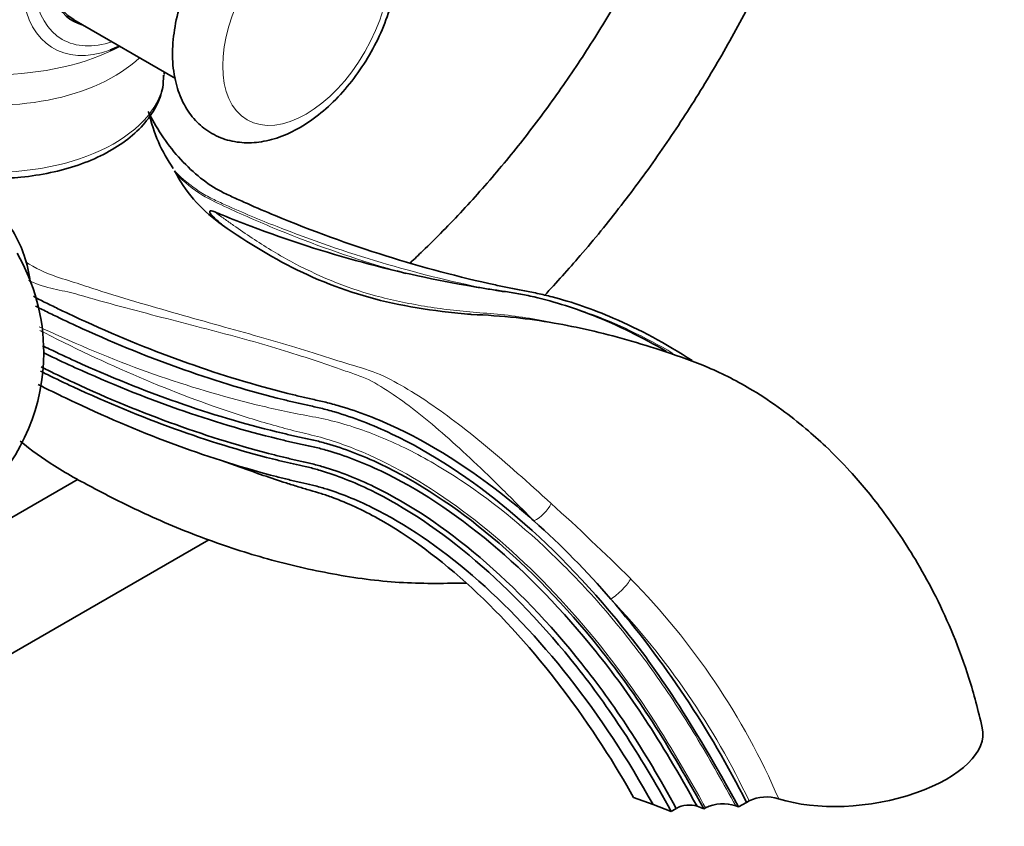
# Model space of a CAD drawing. Units: millimetres. Extents: x 0 to 2449, y 0 to 2467.
# Drawn here: x 2159 to 2259, y 808 to 890 of the extents above; entities that cross this region are included whole.
import ezdxf
from ezdxf import colors
from ezdxf.entities.mleader import LeaderData, LeaderLine
from ezdxf.math import Vec2, Vec3

# ---------------------------------------------------------------- set-up
doc = ezdxf.new("R2010")
doc.units = ezdxf.units.MM
doc.layers.add('DV6_Défaut', color=7, linetype='Continuous')
doc.layers.add('Défaut', color=7, linetype='Continuous')

# ---------------------------------------------------------------- blocks, each defined once
blk = doc.blocks.new('_DOT')
at = {"color": 0}
blk.add_line((0, 0), (-1, 0), dxfattribs=at)
at = {"color": 0, "const_width": 0.333}
blk.add_lwpolyline([(-0.1665, 0, 1), (0.1665, 0, 1)], format="xyb", close=True, dxfattribs=at)
blk = doc.blocks.new('SE5')
at = {"layer": 'DV6_Défaut', "color": 7, "linetype": 'Continuous', "lineweight": 35}
for p, q in [((2164.2, 890.42), (2174.56, 884.45)), ((2173.41, 884.9), (2173.41, 885.11)), ((2174.67, 874.68), (2174.48, 875.01)), ((2179.28, 845.5), (2181.18, 844.84)), ((2164.66, 843.61), (2130.63, 823.96)), ((2136.63, 813.57), (2177.97, 837.44)), ((2221.25, 811.19), (2223.24, 810.45)), ((2232.76, 810.68), (2233.02, 810.83)), ((2223.24, 810.45), (2225.08, 809.76)), ((2225.08, 809.76), (2225.61, 810.07)), ((2227.72, 810.29), (2228.41, 810.03)), ((2228.41, 810.03), (2228.59, 810.13)), ((2231.67, 810.33), (2231.96, 810.22)), ((2231.96, 810.22), (2232.76, 810.68))]:
    blk.add_line(p, q, dxfattribs=at)
for centre, radius, start, end in [((2187.21, 884.19), 15.66, 192.0657, 214.7388), ((2187.76, 881.81), 14.9, 208.586, 235.6958), ((2140.89, 856.51), 20.26, 0, 30.0434), ((2140.89, 856.51), 20.26, 269.9566, 0), ((2155.48, 776.87), 83.66, 40.6723, 48.334), ((2141.07, 764.45), 102.69, 26.7564, 40.686), ((2234.82, 807.08), 4.16, 73.0016, 115.6484), ((2230.37, 806.46), 4.08, 71.473, 115.8007)]:
    blk.add_arc(centre, radius, start, end, dxfattribs=at)
at = {"layer": 'DV6_Défaut', "color": 7, "linetype": 'Continuous', "lineweight": 18}
for centre, radius, start, end in [((2029.39, 639.44), 272.66, 45.3642, 47.71), ((2168.49, 781.86), 73.59, 23.377, 44.5229), ((2161.64, 777.03), 78.98, 25.3392, 43.4959)]:
    blk.add_arc(centre, radius, start, end, dxfattribs=at)
for centre, major_axis, ratio, start_param, end_param in [((2169.9, 900.99), (7.78, 13.48), 0.57735, 0, 3.742037), ((2170.2, 900.82), (-7.16, -12.4), 0.57735, 2.564617, 6.283185), ((2170.2, 900.82), (-7.16, -12.4), 0.57735, 0, 0.576975), ((2156.06, 895.91), (19.2, 0), 0.57735, 4.011501, 5.447559), ((2156.06, 891.73), (-17.35, 0), 0.57735, 1.193594, 2.598205), ((2156.06, 884.9), (17.35, 0), 0.57735, 4.694855, 6.283185), ((2211.44, 840.75), (1.42, 1.41), 0.468263, 4.056228, 5.403251), ((2219.55, 832.5), (1.46, 1.37), 0.241945, 4.061493, 5.706727)]:
    blk.add_ellipse(centre, major_axis=major_axis, ratio=ratio, start_param=start_param, end_param=end_param, dxfattribs=at)
at = {"layer": 'DV6_Défaut', "color": 7, "linetype": 'Continuous', "lineweight": 35}
for centre, major_axis, ratio, start_param, end_param in [((2170.2, 900.82), (-6, -10.39), 0.57735, 3.141593, 6.283185), ((2170.2, 900.82), (6.07, 10.52), 0.57735, 0, 3.29889), ((2169.9, 900.99), (7.78, 13.48), 0.57735, 3.742037, 3.831874), ((2244.45, 816.31), (-12.38, -1.74), 0.468323, 0.759747, 3.180547), ((2226.66, 809.68), (-1.49, -0.21), 0.468323, 3.853711, 5.424507)]:
    blk.add_ellipse(centre, major_axis=major_axis, ratio=ratio, start_param=start_param, end_param=end_param, dxfattribs=at)
at = {"layer": 'DV6_Défaut', "color": 7, "linetype": 'Continuous', "lineweight": 18}
blk.add_ellipse((2187.88, 890.61), major_axis=(6, 10.39), ratio=0.57735, dxfattribs=at)
at = {"layer": 'DV6_Défaut', "color": 7, "linetype": 'Continuous', "lineweight": 35}
for points, knots in [([(2197.25, 896.73), (2197.23, 897.24), (2197.19, 898.48), (2196.77, 900.47), (2195.87, 902.39), (2194.6, 903.95), (2192.96, 905.1), (2191.05, 905.74), (2189.04, 905.85), (2186.97, 905.49), (2184.86, 904.64), (2182.74, 903.31), (2180.7, 901.54), (2178.83, 899.41), (2177.22, 897.01), (2175.9, 894.42), (2174.93, 891.74), (2174.35, 889.04), (2174.2, 886.4), (2174.53, 884.01), (2175.28, 881.96), (2176.37, 880.3), (2177.84, 879), (2179.61, 878.15), (2181.58, 877.81), (2183.62, 877.96), (2185.72, 878.6), (2187.85, 879.71), (2189.93, 881.3), (2191.89, 883.28), (2193.62, 885.57), (2195.08, 888.08), (2196.21, 890.73), (2196.96, 893.41), (2197.23, 895.47), (2197.24, 896.49), (2197.25, 896.73)], [0, 0, 0, 0, 0.017763, 0.050854, 0.079274, 0.106425, 0.135596, 0.163586, 0.191295, 0.219843, 0.249927, 0.281383, 0.313448, 0.345457, 0.377352, 0.40924, 0.441257, 0.473554, 0.506304, 0.539555, 0.568568, 0.596134, 0.622856, 0.651206, 0.678923, 0.70697, 0.736336, 0.767256, 0.799153, 0.831212, 0.863151, 0.895023, 0.926975, 0.959124, 0.991655, 1, 1, 1, 1]), ([(2223.65, 899.95), (2223, 898.62), (2221.37, 895.46), (2218.57, 890.55), (2215.21, 885.29), (2211.63, 880.24), (2207.84, 875.46), (2203.88, 870.96), (2200.74, 867.77), (2198.93, 866.06), (2198.51, 865.66)], [0, 0, 0, 0, 0.101541, 0.244267, 0.387002, 0.529677, 0.672241, 0.81464, 0.956825, 1, 1, 1, 1]), ([(2212.17, 862.33), (2213.4, 863.64), (2216.07, 866.61), (2220.02, 871.46), (2223.98, 876.84), (2227.68, 882.46), (2231.12, 888.26), (2233.5, 892.78), (2234.75, 895.33), (2235.02, 895.88)], [0, 0, 0, 0, 0.137411, 0.301203, 0.46486, 0.628427, 0.791952, 0.955484, 1, 1, 1, 1]), ([(2156.11, 874.24), (2157.02, 874.25), (2158.97, 874.34), (2161.87, 874.79), (2164.72, 875.57), (2167.3, 876.66), (2169.54, 878.03), (2171.35, 879.66), (2172.63, 881.49), (2173.33, 883.28), (2173.34, 884.32), (2173.34, 884.78)], [0, 0, 0, 0, 0.103165, 0.220515, 0.338174, 0.456356, 0.575213, 0.694615, 0.813238, 0.928921, 1, 1, 1, 1]), ([(2227.21, 855.7), (2224.55, 857.42), (2219.74, 860.02), (2214.48, 861.83), (2211.42, 862.56), (2209.97, 862.83), (2208.59, 863.1), (2203.94, 864.08), (2196.02, 866.18), (2187.55, 869.25), (2182.37, 871.47), (2180.72, 872.21), (2179.83, 872.62), (2178.69, 873.18), (2177.14, 874.2), (2174.39, 876.76), (2172.69, 879.24), (2171.83, 880.98), (2171.8, 881.06)], [0, 0, 0, 0, 0.123423, 0.220329, 0.244556, 0.268782, 0.293009, 0.317235, 0.511048, 0.70486, 0.753313, 0.77754, 0.789653, 0.801766, 0.85022, 0.898673, 0.995579, 1, 1, 1, 1]), ([(2159.78, 863.72), (2159.65, 864.65), (2159.26, 866.35), (2158.25, 868.62), (2156.87, 870.51), (2155.46, 871.82), (2154.55, 872.24), (2154.28, 872.37)], [0, 0, 0, 0, 0.24969, 0.475068, 0.691074, 0.923548, 1, 1, 1, 1]), ([(2179.36, 869.5), (2179.06, 869.75), (2178.76, 870.01), (2178.34, 870.43), (2178.2, 870.57), (2178.1, 870.76), (2178.08, 870.8), (2178.07, 870.88), (2178.06, 870.93), (2178.21, 870.97), (2178.31, 870.94), (2178.46, 870.89), (2178.53, 870.86), (2178.6, 870.84)], [0, 0, 0, 0, 0.5, 0.5, 0.75, 0.75, 0.8125, 0.8125, 0.875, 0.875, 0.9375, 0.9375, 1, 1, 1, 1]), ([(2224.62, 856.62), (2222.14, 858.07), (2217.44, 860.39), (2212.29, 861.97), (2209.14, 862.59), (2207.66, 862.8), (2206.28, 863.01), (2201.61, 863.77), (2193.64, 865.51), (2185.1, 868.25), (2180.08, 870.22), (2178.86, 870.72), (2178.6, 870.84)], [0, 0, 0, 0, 0.14553, 0.274189, 0.306354, 0.338518, 0.370683, 0.402848, 0.660166, 0.917483, 0.981813, 1, 1, 1, 1]), ([(2204.7, 860.4), (2204.58, 860.41), (2204.46, 860.42), (2203.46, 860.51), (2202.6, 860.6), (2200.03, 860.91), (2198.34, 861.19), (2193.42, 862.26), (2190.39, 863.31), (2184.68, 866.02), (2182, 867.66), (2179.36, 869.5)], [0, 0, 0, 0, 0.011973, 0.011973, 0.101793, 0.101793, 0.281435, 0.281435, 0.640717, 0.640717, 1, 1, 1, 1]), ([(2160.12, 862.24), (2160.18, 862.21), (2160.41, 862.07), (2160.82, 861.85), (2161.66, 861.44), (2163.21, 860.68), (2168.06, 858.41), (2175.86, 855.25), (2183.07, 853.07), (2187.28, 852.04), (2188.53, 851.75), (2189.87, 851.46), (2192.74, 850.69), (2199.21, 848.2), (2205.98, 843.77), (2210.54, 839.86), (2211.1, 839.36)], [0, 0, 0, 0, 0.004751, 0.018154, 0.031557, 0.058363, 0.111975, 0.326424, 0.540873, 0.567679, 0.594485, 0.621292, 0.648098, 0.755322, 0.969771, 1, 1, 1, 1]), ([(2231.96, 810.22), (2227.08, 819.08), (2220.41, 829.05), (2208.8, 840.96), (2198.57, 847.65), (2192.19, 850.1), (2189.36, 850.86), (2188.04, 851.14), (2186.8, 851.42), (2182.64, 852.42), (2175.49, 854.57), (2167.74, 857.7), (2162.91, 859.96), (2161.37, 860.71), (2160.65, 861.07), (2160.38, 861.21), (2160.3, 861.25)], [0, 0, 0, 0, 0.154696, 0.309392, 0.464088, 0.541437, 0.560774, 0.580111, 0.599448, 0.618785, 0.773481, 0.928177, 0.966851, 0.986188, 0.995857, 1, 1, 1, 1]), ([(2256.79, 818.27), (2256.34, 820.12), (2255.61, 823.04), (2253.94, 827.62), (2252.15, 831.54), (2249.78, 835.89), (2246.87, 840.24), (2243.65, 844.13), (2241.04, 846.79), (2238.69, 848.89), (2236.22, 850.83), (2232.9, 853.06), (2228.94, 855.06), (2224.63, 856.58), (2220.59, 857.85), (2216.78, 858.82), (2212.94, 859.59), (2208.8, 860.18), (2206.33, 860.32), (2204.7, 860.4)], [0, 0, 0, 0, 0.065895, 0.123134, 0.174289, 0.22056, 0.299401, 0.360878, 0.405179, 0.438972, 0.479136, 0.526204, 0.597455, 0.664445, 0.726327, 0.786349, 0.845419, 0.912864, 1, 1, 1, 1]), ([(2228.41, 810.03), (2224.35, 817.39), (2218, 826.92), (2206.94, 838.31), (2197.29, 844.63), (2191.29, 846.91), (2188.63, 847.61), (2187.36, 847.87), (2186.13, 848.14), (2181.98, 849.12), (2174.82, 851.25), (2167.03, 854.38), (2162.39, 856.55), (2161.26, 857.1), (2161.02, 857.21)], [0, 0, 0, 0, 0.1582945, 0.3165889, 0.4748834, 0.5540306, 0.5738174, 0.5936042, 0.613391, 0.6331779, 0.7914723, 0.9497668, 0.9893404, 1, 1, 1, 1]), ([(2227.72, 810.29), (2223.95, 817.12), (2217.7, 826.49), (2206.8, 837.71), (2197.29, 843.94), (2191.37, 846.19), (2188.74, 846.89), (2187.48, 847.15), (2186.24, 847.42), (2182.07, 848.41), (2174.86, 850.56), (2167.02, 853.72), (2162.41, 855.87), (2161.33, 856.39), (2161.15, 856.48)], [0, 0, 0, 0, 0.1586863, 0.3173726, 0.4760589, 0.555402, 0.5752378, 0.5950736, 0.6149094, 0.6347452, 0.7934315, 0.9521177, 0.9917893, 1, 1, 1, 1]), ([(2225.61, 810.07), (2222.29, 816.1), (2216.23, 825.25), (2205.68, 836.24), (2196.55, 842.33), (2190.88, 844.54), (2188.37, 845.22), (2187.14, 845.48), (2185.91, 845.77), (2181.79, 846.78), (2174.65, 848.97), (2166.85, 852.18), (2162.23, 854.38), (2161.12, 854.93), (2160.9, 855.04)], [0, 0, 0, 0, 0.158407, 0.316813, 0.47522, 0.554423, 0.574224, 0.594025, 0.613826, 0.633627, 0.792033, 0.95044, 0.990042, 1, 1, 1, 1]), ([(2225.08, 809.76), (2221.76, 815.79), (2215.71, 824.94), (2205.22, 835.92), (2196.17, 841.98), (2190.58, 844.17), (2188.11, 844.84), (2186.89, 845.1), (2185.68, 845.38), (2181.6, 846.37), (2174.52, 848.55), (2166.78, 851.75), (2162.17, 853.95), (2161.05, 854.5), (2160.82, 854.62)], [0, 0, 0, 0, 0.158328, 0.316657, 0.474985, 0.554149, 0.57394, 0.593731, 0.613522, 0.633313, 0.791641, 0.94997, 0.989552, 1, 1, 1, 1]), ([(2223.24, 810.45), (2220.69, 815.07), (2214.93, 823.82), (2204.9, 834.38), (2196.27, 840.22), (2190.92, 842.35), (2188.54, 843.01), (2187.35, 843.27), (2186.12, 843.56), (2182, 844.59), (2174.84, 846.84), (2167.01, 850.12), (2162.23, 852.43), (2160.97, 853.06), (2160.59, 853.25)], [0, 0, 0, 0, 0.157378, 0.314756, 0.472133, 0.550822, 0.570494, 0.590167, 0.609839, 0.629511, 0.786889, 0.944267, 0.983611, 1, 1, 1, 1]), ([(2158.74, 847.48), (2159.89, 846.56), (2162.48, 844.72), (2166.62, 842.47), (2171.73, 839.9), (2177.53, 837.48), (2184.12, 835.34), (2190.76, 833.83), (2197.46, 832.93), (2201.89, 832.99), (2204.08, 833.03), (2204.18, 833.03)], [0, 0, 0, 0, 0.077262, 0.170032, 0.262573, 0.400614, 0.537373, 0.682525, 0.83688, 0.992432, 1, 1, 1, 1]), ([(2221.25, 811.19), (2219.54, 814.3), (2214.18, 822.68), (2204.82, 833.07), (2196.74, 839.04), (2191.7, 841.37), (2189.43, 842.15), (2188.28, 842.48), (2187.06, 842.84), (2184.71, 843.58), (2182.74, 844.26), (2181.17, 844.84)], [0, 0, 0, 0, 0.223531, 0.447062, 0.670593, 0.782359, 0.8103, 0.838242, 0.866183, 0.894125, 1, 1, 1, 1])]:
    blk.add_open_spline(points, degree=3, knots=knots, dxfattribs=at)
at = {"layer": 'DV6_Défaut', "color": 7, "linetype": 'Continuous', "lineweight": 18}
for points, knots in [([(2174.48, 875.01), (2175.29, 874.2), (2176.13, 873.5), (2177.44, 872.64), (2177.89, 872.39), (2178.78, 871.95), (2179.21, 871.76), (2181.4, 870.78), (2183.16, 870.04), (2188.45, 867.95), (2191.99, 866.73), (2199.07, 864.64), (2202.6, 863.76), (2206.73, 862.92), (2207.35, 862.8), (2207.97, 862.68)], [0, 0, 0, 0, 0.078684, 0.078684, 0.118026, 0.118026, 0.157369, 0.157369, 0.314737, 0.314737, 0.629474, 0.629474, 0.944211, 0.944211, 1, 1, 1, 1]), ([(2197.14, 864.83), (2196.64, 864.97), (2196.13, 865.11), (2192.15, 866.29), (2188.66, 867.53), (2183.41, 869.68), (2181.66, 870.44), (2179.03, 871.65), (2178.16, 872.03), (2176.38, 873.14), (2175.51, 873.85), (2174.67, 874.68)], [0, 0, 0, 0, 0.067871, 0.067871, 0.533936, 0.533936, 0.766968, 0.766968, 0.883484, 0.883484, 1, 1, 1, 1]), ([(2178.6, 870.84), (2178.89, 870.6), (2179.22, 870.37), (2179.86, 869.92), (2180.17, 869.69), (2181.12, 869.03), (2181.75, 868.6), (2183.65, 867.34), (2184.95, 866.55), (2188.95, 864.38), (2191.78, 863.17), (2196.55, 861.87), (2198.22, 861.52), (2200.81, 861.09), (2201.69, 860.97), (2203.45, 860.76), (2204.33, 860.67), (2206.16, 860.52), (2207.14, 860.45), (2209.07, 860.24), (2210.04, 860.11), (2211.5, 859.86), (2211.98, 859.78), (2212.46, 859.68)], [0, 0, 0, 0, 0.034495, 0.034495, 0.068989, 0.068989, 0.137978, 0.137978, 0.275956, 0.275956, 0.551913, 0.551913, 0.689891, 0.689891, 0.75888, 0.75888, 0.827869, 0.827869, 0.896858, 0.896858, 0.965847, 0.965847, 1, 1, 1, 1]), ([(2159.28, 865.75), (2160.29, 865.12), (2161.36, 864.6), (2163.26, 863.96), (2164.08, 863.73), (2165.59, 863.22), (2166.33, 862.98), (2168.57, 862.27), (2170.06, 861.83), (2174.47, 860.53), (2177.35, 859.73), (2182.82, 858.21), (2185.38, 857.47), (2188.9, 856.39), (2190.03, 856.03), (2192.22, 855.34), (2193.3, 855.03), (2195.35, 854.36), (2196.25, 853.9), (2198.14, 852.85), (2199.1, 852.26), (2202.02, 850.32), (2204.03, 848.78), (2208.3, 845.24), (2210.53, 843.26), (2212.85, 841.14)], [0, 0, 0, 0, 0.044867, 0.044867, 0.078979, 0.078979, 0.11309, 0.11309, 0.181314, 0.181314, 0.317762, 0.317762, 0.45421, 0.45421, 0.522433, 0.522433, 0.590657, 0.590657, 0.658881, 0.658881, 0.727105, 0.727105, 0.863552, 0.863552, 1, 1, 1, 1]), ([(2211.1, 839.36), (2210.02, 840.45), (2208.96, 841.52), (2206.91, 843.54), (2205.92, 844.5), (2203.01, 847.25), (2201.16, 848.89), (2198.49, 851.01), (2197.62, 851.65), (2195.91, 852.8), (2195.1, 853.33), (2193.79, 853.97), (2193.32, 854.14), (2192.34, 854.48), (2191.85, 854.65), (2190.34, 855.18), (2189.3, 855.53), (2186.04, 856.61), (2183.66, 857.33), (2178.6, 858.7), (2175.93, 859.38), (2171.79, 860.46), (2170.39, 860.83), (2167.55, 861.59), (2166.13, 861.99), (2164.34, 862.51), (2163.98, 862.61), (2163.22, 862.78), (2162.83, 862.85), (2161.66, 863.1), (2160.89, 863.33), (2159.95, 863.71), (2159.78, 863.78), (2159.61, 863.86)], [0, 0, 0, 0, 0.066179, 0.066179, 0.132358, 0.132358, 0.264717, 0.264717, 0.330896, 0.330896, 0.397075, 0.397075, 0.430165, 0.430165, 0.463254, 0.463254, 0.529433, 0.529433, 0.661792, 0.661792, 0.79415, 0.79415, 0.860329, 0.860329, 0.926509, 0.926509, 0.943053, 0.943053, 0.959598, 0.959598, 0.992688, 0.992688, 1, 1, 1, 1]), ([(2214.24, 861.32), (2215.03, 861.09), (2215.83, 860.83), (2219.51, 859.5), (2222.41, 858.12), (2225.27, 856.43)], [0, 0, 0, 0, 0.216982, 0.216982, 1, 1, 1, 1]), ([(2160.68, 859.14), (2161.01, 858.98), (2161.33, 858.84), (2165.26, 857.01), (2168.82, 855.56), (2175.88, 853.07), (2179.37, 852.03), (2184.52, 850.78), (2186.22, 850.41), (2188.76, 849.94), (2189.6, 849.78), (2191.31, 849.36), (2192.17, 849.11), (2194.76, 848.24), (2196.51, 847.51), (2200.05, 845.74), (2201.85, 844.69), (2207.2, 841.14), (2210.68, 838.26), (2215.79, 833.16), (2217.45, 831.35), (2220.66, 827.53), (2222.21, 825.52), (2225.13, 821.38), (2226.51, 819.23), (2229.16, 814.84), (2230.42, 812.59), (2231.67, 810.33)], [0, 0, 0, 0, 0.012669, 0.012669, 0.153716, 0.153716, 0.294763, 0.294763, 0.365287, 0.365287, 0.400549, 0.400549, 0.435811, 0.435811, 0.506334, 0.506334, 0.576858, 0.576858, 0.717905, 0.717905, 0.788429, 0.788429, 0.858953, 0.858953, 0.929476, 0.929476, 1, 1, 1, 1]), ([(2228.59, 810.13), (2227.37, 812.34), (2226.11, 814.54), (2223.48, 818.83), (2222.1, 820.95), (2217.75, 826.99), (2214.65, 830.62), (2208.06, 837.16), (2204.69, 839.93), (2197.89, 844.45), (2194.46, 846.18), (2190.35, 847.59), (2189.54, 847.83), (2187.93, 848.24), (2187.14, 848.42), (2184.73, 849.05), (2183.11, 849.51), (2178.22, 851.07), (2174.89, 852.31), (2168.14, 855.15), (2164.71, 856.74), (2161.08, 858.59), (2160.91, 858.68), (2160.75, 858.76)], [0, 0, 0, 0, 0.0709473, 0.0709473, 0.1418947, 0.1418947, 0.2837894, 0.2837894, 0.4256841, 0.4256841, 0.5675788, 0.5675788, 0.6030525, 0.6030525, 0.6385261, 0.6385261, 0.7094735, 0.7094735, 0.8513682, 0.8513682, 0.9932629, 0.9932629, 1, 1, 1, 1])]:
    blk.add_open_spline(points, degree=3, knots=knots, dxfattribs=at)
at = {"layer": 'DV6_Défaut', "color": 7, "linetype": 'Continuous', "lineweight": 35}
blk.add_open_spline([(2198.05, 864.58), (2197.75, 864.66), (2197.45, 864.75), (2197.14, 864.83)], degree=3, dxfattribs=at)

msp = doc.modelspace()

# ---------------------------------------------------------------- block references
at = {"layer": 'Défaut'}
msp.add_blockref('SE5', (0, 0), dxfattribs=at)

# ---------------------------------------------------------------- leaders
at = {"layer": 'Défaut', "color": 7, "linetype": 'Continuous', "lineweight": 18}
ml = msp.add_multileader_mtext('Standard', dxfattribs=at)
ml.set_content('{\\pxsm0.9;\\fSolid Edge ISO|b1||i0||c0|p34;\\W1.;10/04/2019\\P}', color=256)
ml.set_leader_properties()
ml.set_arrow_properties(name='DOT')
ml.build(insert=Vec2(0, 0))
ml.multileader.update_dxf_attribs({"leader_type": 0, "dogleg_length": 0, "arrow_head_size": 12})
ctx = ml.context
ctx.base_point, ctx.char_height, ctx.arrow_head_size, ctx.landing_gap_size = Vec3(2361.55, 2457.87), 12, 12, 4.2
notes = []
notes.append((ctx, [(0, (0, 0, 0), (0, 0), (1, 0), 1, [])]))
ctx.mtext.insert = Vec3(2363.55, 2463.99)
for ctx, leaders in notes:
    for number, flags, end, landing, length, lines in leaders:
        leader = LeaderData()
        leader.index, (leader.has_last_leader_line, leader.has_dogleg_vector, leader.attachment_direction) = number, flags
        leader.last_leader_point, leader.dogleg_vector, leader.dogleg_length = Vec3(end), Vec3(landing), length
        for number, points, colour, breaks in lines:
            line = LeaderLine()
            line.index, line.vertices, line.color, line.breaks = number, Vec3.list(points), colors.encode_raw_color(colour), breaks
            leader.lines.append(line)
        ctx.leaders.append(leader)

doc.saveas('drawing.dxf')
